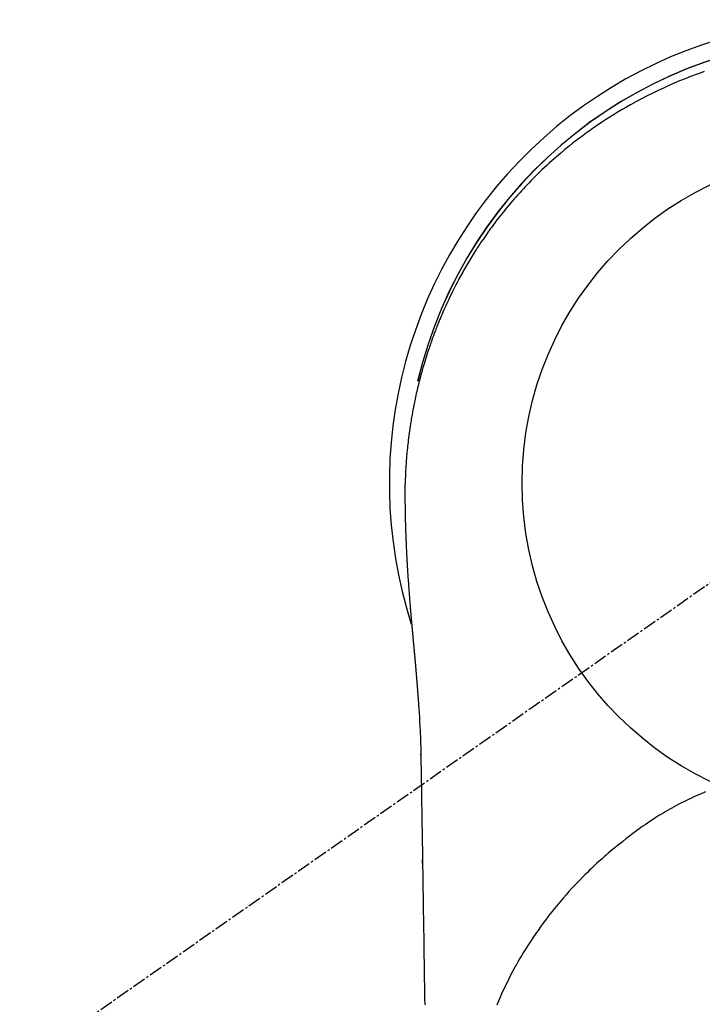
# Model space of a CAD drawing. Units: inches. Extents: x 0 to 26473, y -25 to 8845.
# Drawn here: x 16874 to 16912, y 7268 to 7324 of the extents above; entities that cross this region are included whole.
import ezdxf

# ---------------------------------------------------------------- set-up
doc = ezdxf.new("R2010")
doc.units = ezdxf.units.IN
doc.header["$MEASUREMENT"] = 0
doc.linetypes.add('CENTER2', pattern=[1.125, 0.75, -0.125, 0.125, -0.125])
doc.layers.get('DEFPOINTS').update_dxf_attribs({"color": 146})
doc.layers.add('150-機器', color=8, linetype='Continuous')
doc.layers.add('160-文字', color=254, linetype='Continuous')
doc.styles.add('KH001', font='txt')
doc.dimstyles.new('KH1xx030', dxfattribs={"dimscale": 30, "dimtxt": 2, "dimasz": 0.6, "dimexe": 0.3, "dimexo": 1.2, "dimgap": 0.5, "dimtad": 3, "dimdec": 1, "dimdsep": 46, "dimlunit": 6, "dimtxsty": 'KH001', "dimblk": 'DOT', "dimcen": 1, "dimdle": 1, "dimclrd": 256, "dimclre": 256, "dimclrt": 256, "dimadec": 0, "dimazin": 0, "dimtfac": 1, "dimtdec": 1, "dimtix": 1, "dimtmove": 2, "dimatfit": 3, "dimldrblk": 'CLOSEDBLANK', "dimfxl": 1, "dimtolj": 1, "dimtzin": 0, "dimlwd": -1, "dimlwe": -1, "dimarcsym": 0})

# ---------------------------------------------------------------- blocks, each defined once
blk = doc.blocks.new('F402_H')
at = {"layer": '150-機器', "color": 13, "linetype": 'CENTER2'}
blk.add_line((0, 0), (-244.018, -170.863), dxfattribs=at)
at = {"layer": '150-機器', "color": 13, "linetype": 'Continuous'}
for points in [[(-8.303, 23.029), (-8.532, 22.948), (-8.761, 22.865), (-9.071, 22.749), (-9.379, 22.629), (-9.686, 22.505), (-9.991, 22.377), (-10.294, 22.245), (-10.594, 22.109), (-10.893, 21.969), (-11.191, 21.825), (-11.505, 21.668), (-11.818, 21.507), (-12.128, 21.341), (-12.436, 21.171), (-12.665, 21.04), (-12.893, 20.908), (-13.119, 20.773), (-13.344, 20.635), (-13.586, 20.484), (-13.826, 20.33), (-14.065, 20.174), (-14.301, 20.015), (-14.5, 19.878), (-14.698, 19.739), (-14.894, 19.599), (-15.089, 19.456), (-15.285, 19.311), (-15.478, 19.164), (-15.671, 19.015), (-15.861, 18.864), (-16.102, 18.668), (-16.34, 18.469), (-16.576, 18.267), (-16.809, 18.062), (-16.957, 17.929), (-17.103, 17.796), (-17.249, 17.661), (-17.393, 17.524), (-17.52, 17.403), (-17.646, 17.28), (-17.772, 17.156), (-17.896, 17.031), (-18.004, 16.922), (-18.111, 16.812), (-18.217, 16.701), (-18.323, 16.589), (-18.427, 16.477), (-18.531, 16.365), (-18.634, 16.251), (-18.736, 16.138), (-18.838, 16.023), (-18.939, 15.908), (-19.039, 15.793), (-19.139, 15.676), (-19.237, 15.56), (-19.335, 15.442), (-19.431, 15.324), (-19.528, 15.206), (-19.623, 15.087), (-19.717, 14.967), (-19.811, 14.847), (-19.905, 14.726), (-19.984, 14.622), (-20.062, 14.518), (-20.14, 14.413), (-20.218, 14.308), (-20.279, 14.224), (-20.339, 14.14), (-20.399, 14.056), (-20.459, 13.971), (-20.574, 13.807), (-20.687, 13.641), (-20.8, 13.475), (-20.911, 13.308), (-20.959, 13.235), (-21.006, 13.162), (-21.053, 13.09), (-21.1, 13.016), (-21.159, 12.925), (-21.216, 12.833), (-21.273, 12.741), (-21.33, 12.648), (-21.387, 12.556), (-21.443, 12.463), (-21.498, 12.37), (-21.553, 12.276), (-21.608, 12.183), (-21.662, 12.089), (-21.716, 11.995), (-21.77, 11.901), (-21.823, 11.806), (-21.876, 11.712), (-21.929, 11.617), (-21.981, 11.521), (-22.032, 11.426), (-22.083, 11.331), (-22.134, 11.235), (-22.184, 11.139), (-22.224, 11.062), (-22.264, 10.985), (-22.303, 10.908), (-22.342, 10.83), (-22.41, 10.694), (-22.477, 10.558), (-22.543, 10.422), (-22.608, 10.285), (-22.664, 10.167), (-22.718, 10.049), (-22.772, 9.931), (-22.826, 9.812), (-22.879, 9.693), (-22.931, 9.574), (-22.982, 9.455), (-23.033, 9.335), (-23.075, 9.235), (-23.117, 9.135), (-23.158, 9.034), (-23.198, 8.934), (-23.231, 8.853), (-23.263, 8.773), (-23.294, 8.692), (-23.326, 8.611), (-23.35, 8.55), (-23.373, 8.49), (-23.396, 8.429), (-23.419, 8.368), (-23.465, 8.246), (-23.509, 8.123), (-23.553, 8.001), (-23.597, 7.878), (-23.626, 7.796), (-23.654, 7.714), (-23.682, 7.632), (-23.71, 7.55), (-23.752, 7.426), (-23.792, 7.303), (-23.832, 7.178), (-23.871, 7.054), (-23.91, 6.93), (-23.948, 6.805), (-23.986, 6.681), (-24.023, 6.556), (-24.047, 6.472), (-24.071, 6.388), (-24.095, 6.304), (-24.118, 6.22), (-24.164, 6.053), (-24.209, 5.884), (-24.253, 5.716), (-24.295, 5.547), (-24.321, 5.441), (-24.346, 5.336), (-24.371, 5.23), (-24.396, 5.123), (-24.42, 5.017), (-24.444, 4.911), (-24.468, 4.804), (-24.49, 4.698), (-24.508, 4.612), (-24.526, 4.527), (-24.543, 4.441), (-24.56, 4.355), (-24.569, 4.313), (-24.577, 4.27), (-24.586, 4.228), (-24.594, 4.185), (-24.602, 4.142), (-24.61, 4.099), (-24.618, 4.056), (-24.626, 4.013), (-24.642, 3.927), (-24.657, 3.841), (-24.672, 3.755), (-24.687, 3.669), (-24.701, 3.583), (-24.716, 3.497), (-24.73, 3.411), (-24.744, 3.324), (-24.764, 3.194), (-24.783, 3.065), (-24.802, 2.935), (-24.82, 2.805), (-24.837, 2.674), (-24.853, 2.544), (-24.869, 2.413), (-24.884, 2.283), (-24.897, 2.174), (-24.909, 2.065), (-24.92, 1.956), (-24.931, 1.847), (-24.942, 1.737), (-24.952, 1.628), (-24.961, 1.519), (-24.97, 1.409), (-24.982, 1.256), (-24.993, 1.103), (-25.004, 0.949), (-25.013, 0.796), (-25.017, 0.73), (-25.02, 0.664), (-25.024, 0.598), (-25.027, 0.533), (-25.031, 0.445), (-25.034, 0.357), (-25.037, 0.269), (-25.041, 0.18), (-25.046, 0.092), (-25.051, 0.003), (-25.055, -0.085), (-25.058, -0.174), (-25.059, -0.242), (-25.059, -0.311), (-25.058, -0.38), (-25.058, -0.449), (-25.057, -0.557), (-25.057, -0.664), (-25.056, -0.772), (-25.056, -0.88), (-25.055, -0.958), (-25.055, -1.036), (-25.054, -1.114), (-25.053, -1.192), (-25.052, -1.246), (-25.051, -1.3), (-25.051, -1.353), (-25.05, -1.407), (-25.048, -1.491), (-25.047, -1.575), (-25.045, -1.659), (-25.044, -1.743), (-25.043, -1.81), (-25.042, -1.876), (-25.04, -1.942), (-25.039, -2.009), (-25.037, -2.087), (-25.035, -2.165), (-25.032, -2.243), (-25.03, -2.321), (-25.028, -2.391), (-25.026, -2.46), (-25.024, -2.53), (-25.022, -2.6), (-25.019, -2.681), (-25.016, -2.762), (-25.013, -2.842), (-25.01, -2.923), (-25.008, -2.989), (-25.005, -3.054), (-25.003, -3.119), (-25, -3.185), (-24.997, -3.25), (-24.995, -3.316), (-24.992, -3.381), (-24.989, -3.447), (-24.986, -3.519), (-24.982, -3.591), (-24.979, -3.663), (-24.975, -3.735), (-24.972, -3.79), (-24.97, -3.844), (-24.967, -3.899), (-24.964, -3.954), (-24.96, -4.046), (-24.955, -4.138), (-24.95, -4.23), (-24.945, -4.323), (-24.942, -4.378), (-24.939, -4.434), (-24.935, -4.489), (-24.932, -4.545), (-24.928, -4.618), (-24.924, -4.69), (-24.92, -4.763), (-24.915, -4.835), (-24.91, -4.922), (-24.905, -5.009), (-24.899, -5.096), (-24.893, -5.183), (-24.887, -5.282), (-24.88, -5.381), (-24.873, -5.48), (-24.866, -5.579), (-24.862, -5.634), (-24.858, -5.689), (-24.854, -5.745), (-24.85, -5.8), (-24.845, -5.874), (-24.84, -5.948), (-24.835, -6.022), (-24.829, -6.096), (-24.823, -6.181), (-24.817, -6.265), (-24.81, -6.35), (-24.804, -6.435), (-24.795, -6.536), (-24.787, -6.638), (-24.779, -6.739), (-24.771, -6.841)], [(-24.771, -6.841), (-24.771, -6.848), (-24.77, -6.855), (-24.769, -6.862), (-24.769, -6.869), (-24.768, -6.876), (-24.768, -6.883), (-24.767, -6.89), (-24.767, -6.897), (-24.766, -6.904), (-24.765, -6.911), (-24.765, -6.918), (-24.764, -6.925), (-24.764, -6.932), (-24.763, -6.938), (-24.763, -6.945), (-24.762, -6.952), (-24.761, -6.959), (-24.761, -6.966), (-24.76, -6.973), (-24.76, -6.98), (-24.759, -6.986), (-24.758, -6.994), (-24.758, -7.001), (-24.757, -7.008), (-24.757, -7.015), (-24.756, -7.022), (-24.756, -7.029), (-24.755, -7.036), (-24.754, -7.043), (-24.754, -7.05), (-24.753, -7.057), (-24.753, -7.064), (-24.752, -7.071), (-24.751, -7.078), (-24.751, -7.085), (-24.75, -7.092), (-24.75, -7.099), (-24.749, -7.106), (-24.748, -7.113), (-24.748, -7.121), (-24.747, -7.128), (-24.747, -7.135), (-24.746, -7.142), (-24.745, -7.149), (-24.745, -7.156), (-24.744, -7.163), (-24.743, -7.17), (-24.743, -7.177), (-24.742, -7.185), (-24.742, -7.192), (-24.741, -7.199), (-24.74, -7.206), (-24.74, -7.213), (-24.739, -7.22), (-24.739, -7.227), (-24.738, -7.234), (-24.737, -7.242), (-24.737, -7.249), (-24.736, -7.256), (-24.735, -7.263), (-24.735, -7.27), (-24.734, -7.277), (-24.734, -7.285), (-24.733, -7.292), (-24.732, -7.299), (-24.732, -7.306), (-24.731, -7.313), (-24.73, -7.321), (-24.73, -7.328), (-24.729, -7.335), (-24.729, -7.342), (-24.728, -7.349), (-24.727, -7.357), (-24.727, -7.363), (-24.726, -7.37), (-24.725, -7.377), (-24.725, -7.384), (-24.724, -7.392), (-24.724, -7.399), (-24.723, -7.406), (-24.722, -7.413), (-24.722, -7.421), (-24.721, -7.428), (-24.72, -7.435), (-24.72, -7.442), (-24.719, -7.45), (-24.718, -7.457), (-24.718, -7.464), (-24.717, -7.471), (-24.717, -7.479), (-24.716, -7.486), (-24.715, -7.493), (-24.715, -7.5), (-24.714, -7.508), (-24.713, -7.515), (-24.713, -7.522), (-24.712, -7.53), (-24.711, -7.537), (-24.711, -7.544), (-24.71, -7.552), (-24.709, -7.559), (-24.709, -7.566), (-24.708, -7.574), (-24.707, -7.581), (-24.707, -7.588), (-24.706, -7.595), (-24.706, -7.603), (-24.705, -7.61), (-24.704, -7.617), (-24.704, -7.625), (-24.703, -7.632), (-24.702, -7.64), (-24.702, -7.647), (-24.701, -7.654), (-24.7, -7.662), (-24.7, -7.669), (-24.699, -7.676), (-24.698, -7.684), (-24.698, -7.691), (-24.697, -7.698), (-24.696, -7.706), (-24.696, -7.713), (-24.695, -7.721), (-24.694, -7.728), (-24.694, -7.734), (-24.693, -7.742), (-24.692, -7.749), (-24.692, -7.757), (-24.691, -7.764), (-24.69, -7.771), (-24.69, -7.779), (-24.689, -7.786), (-24.688, -7.794), (-24.688, -7.801), (-24.687, -7.809), (-24.686, -7.816), (-24.686, -7.824), (-24.685, -7.831), (-24.684, -7.838), (-24.684, -7.846), (-24.683, -7.853), (-24.682, -7.861), (-24.682, -7.868), (-24.681, -7.876), (-24.68, -7.883), (-24.68, -7.891), (-24.679, -7.898), (-24.678, -7.906), (-24.678, -7.913), (-24.677, -7.921), (-24.676, -7.928), (-24.675, -7.936), (-24.675, -7.943), (-24.674, -7.951), (-24.673, -7.958), (-24.673, -7.966), (-24.672, -7.973), (-24.671, -7.981), (-24.671, -7.988), (-24.67, -7.996), (-24.669, -8.003), (-24.669, -8.011), (-24.668, -8.018), (-24.667, -8.026), (-24.667, -8.033), (-24.666, -8.041), (-24.665, -8.048), (-24.665, -8.056), (-24.664, -8.064), (-24.663, -8.071), (-24.662, -8.079), (-24.662, -8.086), (-24.661, -8.094), (-24.66, -8.101), (-24.66, -8.109), (-24.659, -8.116), (-24.658, -8.123), (-24.658, -8.131), (-24.657, -8.138), (-24.656, -8.146), (-24.656, -8.154), (-24.655, -8.161), (-24.654, -8.169), (-24.653, -8.176), (-24.653, -8.184), (-24.652, -8.192), (-24.651, -8.199), (-24.651, -8.207), (-24.65, -8.215), (-24.649, -8.222), (-24.649, -8.23), (-24.648, -8.237), (-24.647, -8.245), (-24.646, -8.253), (-24.646, -8.26), (-24.645, -8.268), (-24.644, -8.276), (-24.644, -8.283), (-24.643, -8.291), (-24.642, -8.299), (-24.641, -8.306), (-24.641, -8.314), (-24.64, -8.322), (-24.639, -8.329), (-24.639, -8.337), (-24.638, -8.345), (-24.637, -8.352), (-24.637, -8.36), (-24.636, -8.368), (-24.635, -8.376), (-24.634, -8.383), (-24.634, -8.391), (-24.633, -8.399), (-24.632, -8.406), (-24.632, -8.414), (-24.631, -8.422), (-24.63, -8.43), (-24.629, -8.437), (-24.629, -8.445), (-24.628, -8.453), (-24.627, -8.461), (-24.627, -8.468), (-24.626, -8.476), (-24.625, -8.484), (-24.624, -8.491), (-24.624, -8.498), (-24.623, -8.506), (-24.622, -8.514), (-24.622, -8.522), (-24.621, -8.529), (-24.62, -8.537), (-24.619, -8.545), (-24.619, -8.553), (-24.618, -8.561), (-24.617, -8.568), (-24.617, -8.576), (-24.616, -8.584), (-24.615, -8.592), (-24.614, -8.6), (-24.614, -8.607), (-24.613, -8.615), (-24.612, -8.623), (-24.611, -8.631), (-24.611, -8.639), (-24.61, -8.647), (-24.609, -8.654), (-24.609, -8.662), (-24.608, -8.67), (-24.607, -8.678), (-24.606, -8.686), (-24.606, -8.694), (-24.605, -8.701), (-24.604, -8.709), (-24.604, -8.717), (-24.603, -8.725), (-24.602, -8.733), (-24.601, -8.741), (-24.601, -8.749), (-24.6, -8.757), (-24.599, -8.764), (-24.598, -8.772), (-24.598, -8.78), (-24.597, -8.788), (-24.596, -8.796), (-24.596, -8.804), (-24.595, -8.812), (-24.594, -8.82), (-24.593, -8.828), (-24.593, -8.836), (-24.592, -8.844), (-24.591, -8.851), (-24.59, -8.859), (-24.59, -8.866), (-24.589, -8.874), (-24.588, -8.882), (-24.587, -8.89), (-24.587, -8.898), (-24.586, -8.906), (-24.585, -8.914), (-24.585, -8.922), (-24.584, -8.93), (-24.583, -8.938), (-24.582, -8.946), (-24.582, -8.954), (-24.581, -8.962), (-24.58, -8.97), (-24.579, -8.978), (-24.579, -8.986), (-24.578, -8.994), (-24.577, -9.002), (-24.576, -9.01), (-24.576, -9.018), (-24.575, -9.026), (-24.574, -9.034), (-24.574, -9.042), (-24.573, -9.05), (-24.572, -9.058), (-24.571, -9.066), (-24.571, -9.074), (-24.57, -9.082), (-24.569, -9.09), (-24.568, -9.098), (-24.568, -9.106), (-24.567, -9.114), (-24.566, -9.122), (-24.565, -9.13), (-24.565, -9.138), (-24.564, -9.146), (-24.563, -9.154), (-24.562, -9.162), (-24.562, -9.17), (-24.561, -9.178), (-24.56, -9.186), (-24.559, -9.195), (-24.559, -9.203), (-24.558, -9.211), (-24.557, -9.219), (-24.557, -9.227), (-24.556, -9.235), (-24.555, -9.242), (-24.554, -9.25), (-24.554, -9.258), (-24.553, -9.266), (-24.552, -9.275), (-24.551, -9.283), (-24.551, -9.291), (-24.55, -9.299), (-24.549, -9.307), (-24.548, -9.315), (-24.548, -9.323), (-24.547, -9.331), (-24.546, -9.34), (-24.545, -9.348), (-24.545, -9.356), (-24.544, -9.364), (-24.543, -9.372), (-24.542, -9.38), (-24.542, -9.388), (-24.541, -9.397), (-24.54, -9.405), (-24.539, -9.413), (-24.539, -9.421), (-24.538, -9.429), (-24.537, -9.438), (-24.536, -9.446), (-24.536, -9.454), (-24.535, -9.462), (-24.534, -9.47), (-24.533, -9.479), (-24.533, -9.487), (-24.532, -9.495), (-24.531, -9.503), (-24.53, -9.511), (-24.53, -9.52), (-24.529, -9.528), (-24.528, -9.536), (-24.528, -9.544), (-24.527, -9.552), (-24.526, -9.561), (-24.525, -9.569), (-24.525, -9.577), (-24.524, -9.585), (-24.523, -9.594), (-24.522, -9.602), (-24.522, -9.61), (-24.521, -9.618), (-24.52, -9.626), (-24.519, -9.634), (-24.519, -9.642), (-24.518, -9.651), (-24.517, -9.659), (-24.516, -9.667), (-24.516, -9.675), (-24.515, -9.684), (-24.514, -9.692), (-24.513, -9.7), (-24.513, -9.709), (-24.512, -9.717), (-24.511, -9.725), (-24.51, -9.733), (-24.51, -9.742), (-24.509, -9.75), (-24.508, -9.758), (-24.507, -9.767), (-24.507, -9.775), (-24.506, -9.783), (-24.505, -9.792), (-24.504, -9.8), (-24.504, -9.808), (-24.503, -9.817), (-24.502, -9.825), (-24.501, -9.833), (-24.501, -9.842), (-24.5, -9.85), (-24.499, -9.859), (-24.498, -9.867), (-24.498, -9.875), (-24.497, -9.884), (-24.496, -9.892), (-24.495, -9.9), (-24.495, -9.909), (-24.494, -9.917), (-24.493, -9.926), (-24.492, -9.934), (-24.492, -9.942), (-24.491, -9.951), (-24.49, -9.959), (-24.489, -9.968), (-24.489, -9.976), (-24.488, -9.984), (-24.487, -9.993), (-24.486, -10), (-24.486, -10.009), (-24.485, -10.017), (-24.484, -10.026), (-24.483, -10.034), (-24.483, -10.042), (-24.482, -10.051), (-24.481, -10.059), (-24.48, -10.068), (-24.48, -10.076), (-24.479, -10.085), (-24.478, -10.093), (-24.477, -10.102), (-24.477, -10.11), (-24.476, -10.119), (-24.475, -10.127), (-24.474, -10.135), (-24.474, -10.144), (-24.473, -10.152), (-24.472, -10.161), (-24.471, -10.169), (-24.471, -10.178), (-24.47, -10.186), (-24.469, -10.195), (-24.468, -10.203), (-24.468, -10.212), (-24.467, -10.22), (-24.466, -10.229), (-24.466, -10.237), (-24.465, -10.246), (-24.464, -10.255), (-24.463, -10.263), (-24.463, -10.272), (-24.462, -10.28), (-24.461, -10.289), (-24.46, -10.297), (-24.46, -10.306), (-24.459, -10.314), (-24.458, -10.323), (-24.457, -10.331), (-24.457, -10.34), (-24.456, -10.349), (-24.455, -10.357), (-24.454, -10.366), (-24.454, -10.373), (-24.453, -10.382), (-24.452, -10.39), (-24.451, -10.399), (-24.451, -10.408), (-24.45, -10.416), (-24.449, -10.425), (-24.448, -10.433), (-24.448, -10.442), (-24.447, -10.451), (-24.446, -10.459), (-24.446, -10.468), (-24.446, -10.476), (-24.445, -10.485), (-24.444, -10.494), (-24.443, -10.502), (-24.443, -10.511), (-24.442, -10.52), (-24.441, -10.528), (-24.441, -10.537), (-24.44, -10.546), (-24.439, -10.554), (-24.438, -10.563), (-24.438, -10.571), (-24.437, -10.58), (-24.436, -10.589), (-24.435, -10.597), (-24.435, -10.606), (-24.434, -10.615), (-24.433, -10.623), (-24.432, -10.632), (-24.432, -10.641), (-24.431, -10.65), (-24.43, -10.658), (-24.429, -10.667), (-24.429, -10.676), (-24.428, -10.684), (-24.427, -10.693), (-24.427, -10.702), (-24.426, -10.71), (-24.425, -10.719), (-24.424, -10.728), (-24.424, -10.737), (-24.423, -10.745), (-24.422, -10.753), (-24.421, -10.762), (-24.421, -10.77), (-24.42, -10.779), (-24.419, -10.788), (-24.418, -10.797), (-24.418, -10.805), (-24.417, -10.814), (-24.416, -10.823), (-24.415, -10.832), (-24.415, -10.84), (-24.414, -10.849), (-24.413, -10.858), (-24.413, -10.867), (-24.412, -10.876), (-24.411, -10.884), (-24.41, -10.893), (-24.41, -10.902), (-24.409, -10.911), (-24.408, -10.919), (-24.407, -10.928), (-24.407, -10.937), (-24.406, -10.946), (-24.405, -10.955), (-24.405, -10.964), (-24.404, -10.972), (-24.403, -10.981), (-24.402, -10.99), (-24.402, -10.999), (-24.401, -11.008), (-24.4, -11.016), (-24.399, -11.025), (-24.399, -11.034), (-24.398, -11.043), (-24.397, -11.052), (-24.397, -11.061), (-24.396, -11.069), (-24.395, -11.078), (-24.394, -11.087), (-24.394, -11.096), (-24.393, -11.105), (-24.392, -11.114), (-24.392, -11.123), (-24.391, -11.131), (-24.39, -11.139), (-24.389, -11.148), (-24.389, -11.157), (-24.388, -11.166), (-24.387, -11.175), (-24.386, -11.184), (-24.386, -11.193), (-24.385, -11.202), (-24.384, -11.211), (-24.384, -11.219), (-24.383, -11.228), (-24.382, -11.237), (-24.381, -11.246), (-24.381, -11.255), (-24.38, -11.264), (-24.379, -11.273), (-24.379, -11.282), (-24.378, -11.291), (-24.377, -11.3), (-24.376, -11.309), (-24.376, -11.318), (-24.375, -11.327), (-24.374, -11.336), (-24.374, -11.345), (-24.373, -11.354), (-24.372, -11.363), (-24.371, -11.371), (-24.371, -11.38), (-24.37, -11.389), (-24.369, -11.398), (-24.369, -11.407), (-24.368, -11.416), (-24.367, -11.425), (-24.366, -11.434), (-24.366, -11.443), (-24.365, -11.452), (-24.364, -11.461), (-24.364, -11.47), (-24.363, -11.479), (-24.362, -11.488), (-24.362, -11.497), (-24.361, -11.505), (-24.36, -11.514), (-24.359, -11.523), (-24.359, -11.532), (-24.358, -11.542), (-24.357, -11.551), (-24.357, -11.56), (-24.356, -11.569), (-24.355, -11.578), (-24.355, -11.587), (-24.354, -11.596), (-24.353, -11.605), (-24.352, -11.614), (-24.352, -11.623), (-24.351, -11.632), (-24.35, -11.641), (-24.35, -11.65), (-24.349, -11.659), (-24.348, -11.668), (-24.348, -11.677), (-24.347, -11.686), (-24.346, -11.696), (-24.345, -11.705), (-24.345, -11.714), (-24.344, -11.723), (-24.343, -11.732), (-24.343, -11.741), (-24.342, -11.75), (-24.341, -11.759), (-24.341, -11.768), (-24.34, -11.777), (-24.339, -11.787), (-24.339, -11.796), (-24.338, -11.805), (-24.337, -11.814), (-24.336, -11.823), (-24.336, -11.832), (-24.335, -11.841), (-24.334, -11.851), (-24.334, -11.86), (-24.333, -11.869), (-24.332, -11.878), (-24.332, -11.886), (-24.331, -11.895), (-24.33, -11.904), (-24.33, -11.914), (-24.329, -11.923), (-24.328, -11.932), (-24.328, -11.941), (-24.327, -11.95), (-24.326, -11.96), (-24.326, -11.969), (-24.325, -11.978), (-24.324, -11.987), (-24.323, -11.996), (-24.323, -12.006), (-24.322, -12.015), (-24.321, -12.024), (-24.321, -12.033), (-24.32, -12.042), (-24.319, -12.052), (-24.319, -12.061), (-24.318, -12.07), (-24.317, -12.079), (-24.317, -12.089), (-24.316, -12.098), (-24.315, -12.107), (-24.315, -12.116), (-24.314, -12.126), (-24.313, -12.135), (-24.313, -12.144), (-24.312, -12.153), (-24.311, -12.163), (-24.311, -12.172), (-24.31, -12.181), (-24.309, -12.191), (-24.309, -12.2), (-24.308, -12.209), (-24.307, -12.218), (-24.307, -12.228), (-24.306, -12.237), (-24.305, -12.246), (-24.305, -12.256), (-24.304, -12.264), (-24.304, -12.273), (-24.303, -12.283), (-24.302, -12.292), (-24.302, -12.301), (-24.301, -12.311), (-24.3, -12.32), (-24.3, -12.329), (-24.299, -12.339), (-24.298, -12.348), (-24.298, -12.357), (-24.297, -12.367), (-24.296, -12.376), (-24.296, -12.385), (-24.295, -12.395), (-24.294, -12.404), (-24.294, -12.413), (-24.293, -12.423), (-24.292, -12.432), (-24.292, -12.441), (-24.291, -12.451), (-24.29, -12.46), (-24.29, -12.47), (-24.289, -12.479), (-24.289, -12.488), (-24.288, -12.498), (-24.287, -12.507), (-24.287, -12.516), (-24.286, -12.526), (-24.285, -12.535), (-24.285, -12.544), (-24.284, -12.554), (-24.283, -12.563), (-24.283, -12.573), (-24.282, -12.582), (-24.281, -12.591)], [(-24.281, -12.591), (-24.265, -12.851), (-24.248, -13.111), (-24.233, -13.371), (-24.219, -13.631), (-24.21, -13.816), (-24.202, -14.002), (-24.194, -14.187), (-24.187, -14.373), (-24.181, -14.566), (-24.175, -14.759), (-24.171, -14.953), (-24.167, -15.146), (-24.166, -15.233), (-24.165, -15.321), (-24.163, -15.408), (-24.162, -15.496), (-24.16, -15.616), (-24.158, -15.735), (-24.156, -15.855), (-24.154, -15.975), (-24.152, -16.108), (-24.15, -16.241), (-24.148, -16.374), (-24.145, -16.507), (-24.143, -16.627), (-24.141, -16.746), (-24.139, -16.866), (-24.137, -16.985), (-24.135, -17.122), (-24.133, -17.258), (-24.131, -17.395), (-24.128, -17.532), (-24.125, -17.765), (-24.121, -17.999), (-24.117, -18.233), (-24.113, -18.467), (-24.11, -18.7), (-24.106, -18.934), (-24.102, -19.167), (-24.098, -19.401), (-24.094, -19.658), (-24.09, -19.915), (-24.086, -20.172), (-24.082, -20.43), (-24.079, -20.675), (-24.075, -20.921), (-24.071, -21.167), (-24.068, -21.412), (-24.061, -21.842), (-24.054, -22.272), (-24.047, -22.703), (-24.041, -23.133), (-24.035, -23.547), (-24.029, -23.961), (-24.024, -24.375), (-24.019, -24.789), (-24.008, -25.53), (-23.998, -26.27), (-23.986, -27.01), (-23.975, -27.75), (-23.969, -28.111), (-23.963, -28.472), (-23.958, -28.834), (-23.952, -29.195)], [(-24.166, -15.223), (-24.166, -15.222), (-24.166, -15.221), (-24.166, -15.22), (-24.166, -15.219), (-24.166, -15.218), (-24.166, -15.217), (-24.166, -15.216), (-24.166, -15.215), (-24.166, -15.214), (-24.166, -15.213), (-24.166, -15.212), (-24.166, -15.211), (-24.166, -15.21), (-24.166, -15.209), (-24.166, -15.208), (-24.166, -15.207), (-24.166, -15.206), (-24.166, -15.205), (-24.166, -15.204), (-24.166, -15.203), (-24.166, -15.202), (-24.166, -15.201), (-24.166, -15.2), (-24.166, -15.199), (-24.166, -15.198), (-24.166, -15.197), (-24.166, -15.196), (-24.166, -15.195), (-24.166, -15.194), (-24.166, -15.193), (-24.166, -15.192), (-24.166, -15.191), (-24.166, -15.19), (-24.166, -15.189), (-24.166, -15.188), (-24.166, -15.187), (-24.167, -15.186), (-24.167, -15.185), (-24.167, -15.184), (-24.167, -15.183), (-24.167, -15.182), (-24.167, -15.181), (-24.167, -15.18), (-24.167, -15.179), (-24.167, -15.178), (-24.167, -15.177), (-24.167, -15.176), (-24.167, -15.175), (-24.167, -15.174), (-24.167, -15.173), (-24.167, -15.172), (-24.167, -15.171), (-24.167, -15.17), (-24.167, -15.169), (-24.167, -15.168), (-24.167, -15.167), (-24.167, -15.166), (-24.167, -15.165), (-24.167, -15.164), (-24.167, -15.163), (-24.167, -15.162), (-24.167, -15.161), (-24.167, -15.16), (-24.167, -15.159), (-24.167, -15.158), (-24.167, -15.157), (-24.167, -15.156), (-24.167, -15.155), (-24.167, -15.154), (-24.167, -15.153), (-24.167, -15.152), (-24.167, -15.151), (-24.167, -15.15), (-24.167, -15.149), (-24.167, -15.148), (-24.167, -15.147), (-24.167, -15.146)], [(-8.232, -17.272), (-8.482, -17.377), (-8.615, -17.435), (-8.749, -17.494), (-8.881, -17.554), (-9.013, -17.615), (-9.157, -17.683), (-9.301, -17.752), (-9.444, -17.822), (-9.586, -17.894), (-9.719, -17.962), (-9.851, -18.031), (-9.983, -18.102), (-10.115, -18.174), (-10.24, -18.244), (-10.365, -18.315), (-10.489, -18.387), (-10.613, -18.46), (-10.729, -18.53), (-10.844, -18.6), (-10.958, -18.672), (-11.072, -18.744), (-11.21, -18.833), (-11.347, -18.924), (-11.483, -19.015), (-11.619, -19.107), (-11.738, -19.19), (-11.856, -19.273), (-11.974, -19.357), (-12.091, -19.442), (-12.293, -19.593), (-12.493, -19.746), (-12.692, -19.901), (-12.889, -20.058), (-13.031, -20.172), (-13.172, -20.286), (-13.312, -20.401), (-13.452, -20.518), (-13.564, -20.612), (-13.676, -20.708), (-13.788, -20.804), (-13.898, -20.901), (-14.043, -21.028), (-14.186, -21.157), (-14.329, -21.287), (-14.47, -21.418), (-14.596, -21.537), (-14.721, -21.656), (-14.845, -21.776), (-14.968, -21.897), (-15.12, -22.05), (-15.272, -22.204), (-15.422, -22.359), (-15.57, -22.516), (-15.726, -22.685), (-15.88, -22.854), (-16.033, -23.026), (-16.183, -23.198), (-16.285, -23.316), (-16.385, -23.435), (-16.485, -23.554), (-16.583, -23.674), (-16.703, -23.822), (-16.822, -23.971), (-16.94, -24.121), (-17.056, -24.272), (-17.197, -24.457), (-17.335, -24.644), (-17.472, -24.831), (-17.608, -25.021), (-17.69, -25.138), (-17.772, -25.256), (-17.853, -25.374), (-17.934, -25.493), (-18.037, -25.648), (-18.138, -25.803), (-18.238, -25.959), (-18.337, -26.116), (-18.439, -26.282), (-18.54, -26.45), (-18.64, -26.619), (-18.738, -26.788), (-18.779, -26.861), (-18.821, -26.934), (-18.862, -27.008), (-18.902, -27.081), (-19.034, -27.325), (-19.163, -27.571), (-19.288, -27.818), (-19.41, -28.068), (-19.49, -28.237), (-19.569, -28.407), (-19.647, -28.578), (-19.722, -28.75), (-19.818, -28.975), (-19.911, -29.202)], [(-24.065, -21.26), (-24.065, -21.258), (-24.065, -21.257), (-24.065, -21.255), (-24.065, -21.254), (-24.065, -21.252), (-24.065, -21.25), (-24.065, -21.249), (-24.065, -21.247), (-24.065, -21.245), (-24.065, -21.244), (-24.065, -21.242), (-24.065, -21.24), (-24.065, -21.239), (-24.065, -21.237), (-24.065, -21.235), (-24.065, -21.234), (-24.065, -21.232), (-24.065, -21.23), (-24.065, -21.229), (-24.065, -21.227), (-24.065, -21.225), (-24.065, -21.224), (-24.065, -21.222), (-24.065, -21.22), (-24.065, -21.219), (-24.065, -21.217), (-24.065, -21.216), (-24.065, -21.214), (-24.065, -21.212), (-24.066, -21.211), (-24.066, -21.209), (-24.066, -21.207), (-24.066, -21.206), (-24.066, -21.204), (-24.066, -21.202), (-24.066, -21.201), (-24.066, -21.199), (-24.066, -21.197), (-24.066, -21.196), (-24.066, -21.194), (-24.066, -21.192), (-24.066, -21.191), (-24.066, -21.189), (-24.066, -21.187), (-24.066, -21.186), (-24.066, -21.184), (-24.066, -21.183), (-24.066, -21.181), (-24.066, -21.179), (-24.066, -21.178), (-24.066, -21.176), (-24.066, -21.174), (-24.066, -21.173), (-24.066, -21.171), (-24.066, -21.169), (-24.066, -21.168), (-24.066, -21.166), (-24.066, -21.164), (-24.066, -21.163), (-24.066, -21.161), (-24.066, -21.159), (-24.066, -21.158), (-24.066, -21.156), (-24.066, -21.154), (-24.066, -21.153), (-24.066, -21.151), (-24.066, -21.149), (-24.066, -21.148), (-24.066, -21.146), (-24.066, -21.145), (-24.066, -21.143), (-24.066, -21.141), (-24.066, -21.14), (-24.066, -21.138), (-24.066, -21.136), (-24.066, -21.135), (-24.066, -21.133), (-24.066, -21.131), (-24.066, -21.13), (-24.067, -21.128), (-24.067, -21.126), (-24.067, -21.125), (-24.067, -21.123), (-24.067, -21.121), (-24.067, -21.12), (-24.067, -21.118), (-24.067, -21.116), (-24.067, -21.115), (-24.067, -21.113), (-24.067, -21.112), (-24.067, -21.11), (-24.067, -21.108), (-24.067, -21.107), (-24.067, -21.105), (-24.067, -21.103), (-24.067, -21.102), (-24.067, -21.1), (-24.067, -21.098), (-24.067, -21.097), (-24.067, -21.095), (-24.067, -21.093), (-24.067, -21.092), (-24.067, -21.09), (-24.067, -21.088), (-24.067, -21.087), (-24.067, -21.085), (-24.067, -21.083), (-24.067, -21.082), (-24.067, -21.08), (-24.067, -21.079), (-24.067, -21.077), (-24.067, -21.075), (-24.067, -21.074), (-24.067, -21.072), (-24.067, -21.07), (-24.067, -21.069), (-24.067, -21.067), (-24.067, -21.065), (-24.067, -21.064), (-24.067, -21.062), (-24.067, -21.06), (-24.067, -21.059), (-24.067, -21.057), (-24.067, -21.055), (-24.067, -21.054), (-24.067, -21.052), (-24.067, -21.05)]]:
    blk.add_lwpolyline(points, dxfattribs=at)
for centre, radius, start, end in [((0, 0), 25.931, 0, 197.7244), ((0, -0.057), 25.02, 13.3229, 166.6771), ((0.007, -0.057), 25.02, 13.3229, 166.6771)]:
    blk.add_arc(centre, radius, start, end, dxfattribs=at)
at = {"layer": 'DEFPOINTS'}
blk.add_circle((0, 0), 18.5, dxfattribs=at)
blk = doc.blocks.new('_ClosedBlank')
at = {"color": 0, "linetype": 'ByBlock', "lineweight": -2}
for p, q in [((-1, 0.1667), (0, 0)), ((-1, 0.1667), (-1, -0.1667)), ((0, 0), (-1, -0.1667))]:
    blk.add_line(p, q, dxfattribs=at)
blk = doc.blocks.new('_Dot')
at = {"color": 0, "linetype": 'ByBlock', "lineweight": -2}
blk.add_line((-0.5, 0), (-1, 0), dxfattribs=at)
at = {"color": 0, "linetype": 'ByBlock', "const_width": 0.5}
blk.add_lwpolyline([(-0.25, 0, 1), (0.25, 0, 1)], format="xyb", close=True, dxfattribs=at)

msp = doc.modelspace()

# ---------------------------------------------------------------- block references
at = {"layer": '150-機器'}
msp.add_blockref('F402_H', (16920.348, 7297.628), dxfattribs=at)

# ---------------------------------------------------------------- leaders
at = {"layer": '160-文字', "annotation_type": 0, "has_hookline": 1, "hookline_direction": 0}
for points, text_width in [([(16610.348, 7297.418), (17512.563, 5721.793), (17513.163, 5721.793)], 1009.645), ([(16720.348, 7285.418), (17625.634, 6035.831), (17626.234, 6035.831)], 1266.091)]:
    msp.add_leader(points, dimstyle='KH1xx030', override={"dimgap": 0.5, "dimtad": 1}, dxfattribs=dict(at, text_width=text_width))
at = {"layer": '160-文字'}
msp.add_leader([(16800.362, 7297.418), (17888.235, 6580.362)], dimstyle='KH1xx030', override={"dimgap": 0.5, "dimtad": 1}, dxfattribs=at)

doc.saveas('drawing.dxf')
